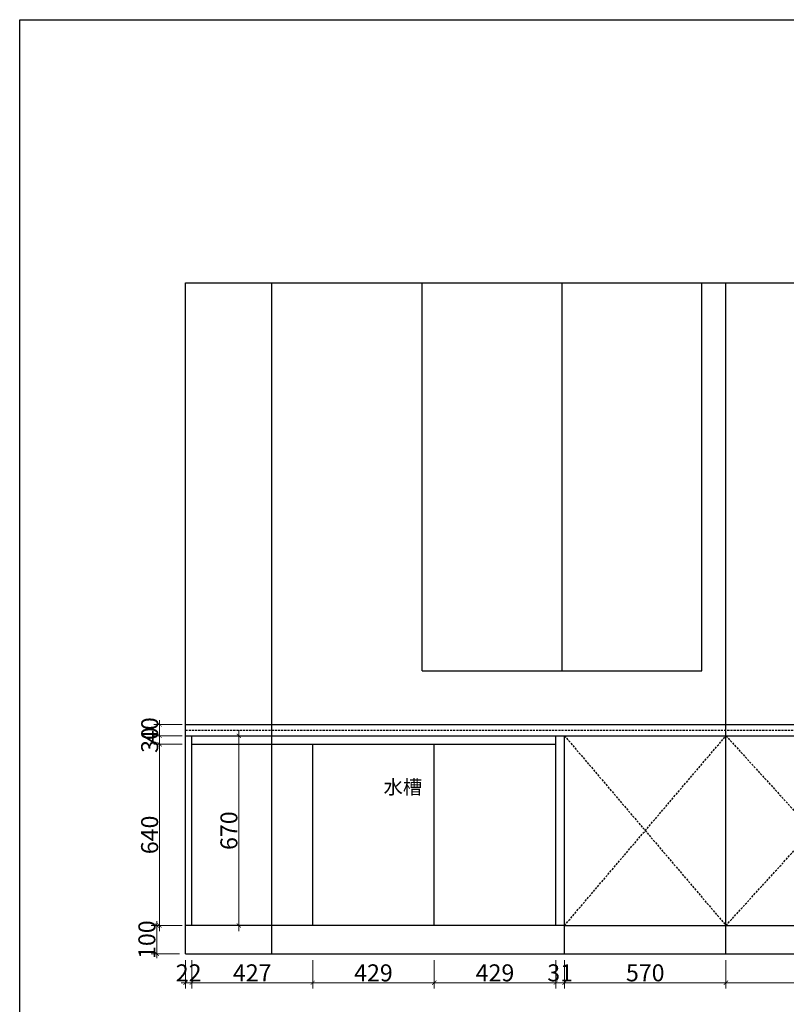
# Model space of a CAD drawing. Units: millimetres. Extents: x 207082 to 217562, y 17818 to 24744.
# Drawn here: x 207082 to 209789, y 21266 to 24744 of the extents above; entities that cross this region are included whole.
import ezdxf

# ---------------------------------------------------------------- set-up
doc = ezdxf.new("R2010")
doc.units = ezdxf.units.MM
doc.header["$LTSCALE"] = 15
doc.linetypes.add('DASHED', pattern=[0.75, 0.5, -0.25])
doc.styles.add('-宋体', font='txt', dxfattribs={"width": 0.8})
doc.dimstyles.new('标准40标注', dxfattribs={"dimtxt": 60, "dimasz": 15, "dimexe": 20, "dimexo": 20, "dimgap": 5, "dimtad": 3, "dimdec": 0, "dimdsep": 46, "dimtxsty": '-宋体', "dimblk": 'ARCHTICK', "dimcen": 30, "dimdle": 20, "dimclrd": 3, "dimclre": 3, "dimclrt": 3, "dimadec": 0, "dimazin": 2, "dimtfac": 1, "dimtdec": 0, "dimtix": 1, "dimtmove": 1, "dimatfit": 3, "dimfxl": 80, "dimfxlon": 1, "dimtolj": 1, "dimtzin": 0, "dimlwd": 5, "dimlwe": 5, "dimarcsym": 0})

# ---------------------------------------------------------------- blocks, each defined once
blk = doc.blocks.new('_ArchTick')
at = {"color": 0, "linetype": 'ByBlock', "const_width": 0.15}
blk.add_lwpolyline([(-0.5, -0.5), (0.5, 0.5)], dxfattribs=at)
blk = doc.blocks.new('*D27')
at = {"color": 3, "lineweight": 5, "transparency": 16777216}
for p, q in [((207689.82, 21422.51), (207689.82, 21322.51)), ((208116.82, 21422.51), (208116.82, 21322.51)), ((207669.82, 21342.51), (208136.82, 21342.51))]:
    blk.add_line(p, q, dxfattribs=at)
at = {"layer": 'Defpoints', "color": 0, "transparency": 16777216}
for p in [(207689.82, 21879.76), (208116.82, 21864.76), (208116.82, 21342.51)]:
    blk.add_point(p, dxfattribs=at)
at = {"color": 3, "lineweight": 5, "transparency": 16777216, "xscale": 15, "yscale": 15, "zscale": 15, "rotation": 180}
blk.add_blockref('_ArchTick', (207689.82, 21342.51), dxfattribs=at)
at = {"color": 3, "lineweight": 5, "transparency": 16777216, "xscale": 15, "yscale": 15, "zscale": 15}
blk.add_blockref('_ArchTick', (208116.82, 21342.51), dxfattribs=at)
at = {"color": 3, "transparency": 16777216, "insert": (207903.32, 21377.51), "char_height": 60, "attachment_point": 5, "style": '-宋体'}
blk.add_mtext('\\A1;427', dxfattribs=at)
blk = doc.blocks.new('*D28')
at = {"color": 3, "lineweight": 5, "transparency": 16777216}
for p, q in [((207667.82, 21422.51), (207667.82, 21322.51)), ((207689.82, 21422.51), (207689.82, 21322.51)), ((207667.82, 21342.51), (207652.82, 21342.51)), ((207689.82, 21342.51), (207667.82, 21342.51)), ((207689.82, 21342.51), (207704.82, 21342.51))]:
    blk.add_line(p, q, dxfattribs=at)
at = {"layer": 'Defpoints', "color": 0, "transparency": 16777216}
for p in [(207689.82, 21879.76), (207667.82, 21544.76), (207667.82, 21342.51)]:
    blk.add_point(p, dxfattribs=at)
at = {"color": 3, "lineweight": 5, "transparency": 16777216, "xscale": 15, "yscale": 15, "zscale": 15}
blk.add_blockref('_ArchTick', (207667.82, 21342.51), dxfattribs=at)
at = {"color": 3, "lineweight": 5, "transparency": 16777216, "xscale": 15, "yscale": 15, "zscale": 15, "rotation": 180}
blk.add_blockref('_ArchTick', (207689.82, 21342.51), dxfattribs=at)
at = {"color": 3, "transparency": 16777216, "insert": (207678.82, 21377.51), "char_height": 60, "attachment_point": 5, "style": '-宋体'}
blk.add_mtext('\\A1;22', dxfattribs=at)
blk = doc.blocks.new('*D29')
at = {"color": 3, "lineweight": 5, "transparency": 16777216}
for p, q in [((208116.82, 21422.51), (208116.82, 21322.51)), ((208545.82, 21422.51), (208545.82, 21322.51)), ((208096.82, 21342.51), (208565.82, 21342.51))]:
    blk.add_line(p, q, dxfattribs=at)
at = {"layer": 'Defpoints', "color": 0, "transparency": 16777216}
for p in [(208116.82, 21864.76), (208545.82, 21544.76), (208545.82, 21342.51)]:
    blk.add_point(p, dxfattribs=at)
at = {"color": 3, "lineweight": 5, "transparency": 16777216, "xscale": 15, "yscale": 15, "zscale": 15, "rotation": 180}
blk.add_blockref('_ArchTick', (208116.82, 21342.51), dxfattribs=at)
at = {"color": 3, "lineweight": 5, "transparency": 16777216, "xscale": 15, "yscale": 15, "zscale": 15}
blk.add_blockref('_ArchTick', (208545.82, 21342.51), dxfattribs=at)
at = {"color": 3, "transparency": 16777216, "insert": (208331.32, 21377.51), "char_height": 60, "attachment_point": 5, "style": '-宋体'}
blk.add_mtext('\\A1;429', dxfattribs=at)
blk = doc.blocks.new('*D30')
at = {"color": 3, "lineweight": 5, "transparency": 16777216}
for p, q in [((208545.82, 21422.51), (208545.82, 21322.51)), ((208974.82, 21422.51), (208974.82, 21322.51)), ((208525.82, 21342.51), (208994.82, 21342.51))]:
    blk.add_line(p, q, dxfattribs=at)
at = {"layer": 'Defpoints', "color": 0, "transparency": 16777216}
for p in [(208545.82, 21544.76), (208974.82, 21544.76), (208974.82, 21342.51)]:
    blk.add_point(p, dxfattribs=at)
at = {"color": 3, "lineweight": 5, "transparency": 16777216, "xscale": 15, "yscale": 15, "zscale": 15, "rotation": 180}
blk.add_blockref('_ArchTick', (208545.82, 21342.51), dxfattribs=at)
at = {"color": 3, "lineweight": 5, "transparency": 16777216, "xscale": 15, "yscale": 15, "zscale": 15}
blk.add_blockref('_ArchTick', (208974.82, 21342.51), dxfattribs=at)
at = {"color": 3, "transparency": 16777216, "insert": (208760.32, 21377.51), "char_height": 60, "attachment_point": 5, "style": '-宋体'}
blk.add_mtext('\\A1;429', dxfattribs=at)
blk = doc.blocks.new('*D31')
at = {"color": 3, "lineweight": 5, "transparency": 16777216}
for p, q in [((208974.82, 21422.51), (208974.82, 21322.51)), ((209005.82, 21422.51), (209005.82, 21322.51)), ((208974.82, 21342.51), (208959.82, 21342.51)), ((208974.82, 21342.51), (209005.82, 21342.51)), ((209005.82, 21342.51), (209020.82, 21342.51))]:
    blk.add_line(p, q, dxfattribs=at)
at = {"layer": 'Defpoints', "color": 0, "transparency": 16777216}
for p in [(208974.82, 21544.76), (209005.82, 21544.76), (209005.82, 21342.51)]:
    blk.add_point(p, dxfattribs=at)
at = {"color": 3, "lineweight": 5, "transparency": 16777216, "xscale": 15, "yscale": 15, "zscale": 15}
blk.add_blockref('_ArchTick', (208974.82, 21342.51), dxfattribs=at)
at = {"color": 3, "lineweight": 5, "transparency": 16777216, "xscale": 15, "yscale": 15, "zscale": 15, "rotation": 180}
blk.add_blockref('_ArchTick', (209005.82, 21342.51), dxfattribs=at)
at = {"color": 3, "transparency": 16777216, "insert": (208990.32, 21377.51), "char_height": 60, "attachment_point": 5, "style": '-宋体'}
blk.add_mtext('\\A1;31', dxfattribs=at)
blk = doc.blocks.new('*D32')
at = {"color": 3, "lineweight": 5, "transparency": 16777216}
for p, q in [((209005.82, 21422.51), (209005.82, 21322.51)), ((209575.82, 21422.51), (209575.82, 21322.51)), ((208985.82, 21342.51), (209595.82, 21342.51))]:
    blk.add_line(p, q, dxfattribs=at)
at = {"layer": 'Defpoints', "color": 0, "transparency": 16777216}
for p in [(209005.82, 21544.76), (209575.82, 21544.76), (209575.82, 21342.51)]:
    blk.add_point(p, dxfattribs=at)
at = {"color": 3, "lineweight": 5, "transparency": 16777216, "xscale": 15, "yscale": 15, "zscale": 15, "rotation": 180}
blk.add_blockref('_ArchTick', (209005.82, 21342.51), dxfattribs=at)
at = {"color": 3, "lineweight": 5, "transparency": 16777216, "xscale": 15, "yscale": 15, "zscale": 15}
blk.add_blockref('_ArchTick', (209575.82, 21342.51), dxfattribs=at)
at = {"color": 3, "transparency": 16777216, "insert": (209290.82, 21377.51), "char_height": 60, "attachment_point": 5, "style": '-宋体'}
blk.add_mtext('\\A1;570', dxfattribs=at)
blk = doc.blocks.new('*D33')
at = {"color": 3, "lineweight": 5, "transparency": 16777216}
for p, q in [((209575.82, 21422.51), (209575.82, 21322.51)), ((210185.82, 21422.51), (210185.82, 21322.51)), ((209555.82, 21342.51), (210205.82, 21342.51))]:
    blk.add_line(p, q, dxfattribs=at)
at = {"layer": 'Defpoints', "color": 0, "transparency": 16777216}
for p in [(209575.82, 21544.76), (210185.82, 21544.76), (210185.82, 21342.51)]:
    blk.add_point(p, dxfattribs=at)
at = {"color": 3, "lineweight": 5, "transparency": 16777216, "xscale": 15, "yscale": 15, "zscale": 15, "rotation": 180}
blk.add_blockref('_ArchTick', (209575.82, 21342.51), dxfattribs=at)
at = {"color": 3, "lineweight": 5, "transparency": 16777216, "xscale": 15, "yscale": 15, "zscale": 15}
blk.add_blockref('_ArchTick', (210185.82, 21342.51), dxfattribs=at)
at = {"color": 3, "transparency": 16777216, "insert": (209880.82, 21377.51), "char_height": 60, "attachment_point": 5, "style": '-宋体'}
blk.add_mtext('\\A1;610', dxfattribs=at)
blk = doc.blocks.new('*D40')
at = {"color": 3, "lineweight": 5, "transparency": 16777216}
for p, q in [((207576, 22204.8), (207576, 21524.8)), ((207656, 22184.8), (207556, 22184.8)), ((207656, 21544.8), (207556, 21544.8))]:
    blk.add_line(p, q, dxfattribs=at)
at = {"layer": 'Defpoints', "color": 0, "transparency": 16777216}
for p in [(207744, 22184.8), (207576, 21544.8), (207744, 21544.8)]:
    blk.add_point(p, dxfattribs=at)
at = {"color": 3, "lineweight": 5, "transparency": 16777216, "xscale": 15, "yscale": 15, "zscale": 15}
for p, rotation in [((207576, 22184.8), 90), ((207576, 21544.8), 270)]:
    blk.add_blockref('_ArchTick', p, dxfattribs=dict(at, rotation=rotation))
at = {"color": 3, "transparency": 16777216, "insert": (207541, 21864.8), "char_height": 60, "attachment_point": 5, "rotation": 90, "style": '-宋体'}
blk.add_mtext('\\A1;640', dxfattribs=at)
blk = doc.blocks.new('*D41')
at = {"color": 3, "lineweight": 5, "transparency": 16777216}
for p, q in [((207637.82, 21544.76), (207546.44, 21544.76)), ((207566.44, 21544.76), (207566.44, 21559.76)), ((207566.44, 21544.76), (207566.44, 21444.76)), ((207646.44, 21444.76), (207546.44, 21444.76)), ((207566.44, 21444.76), (207566.44, 21429.76))]:
    blk.add_line(p, q, dxfattribs=at)
at = {"layer": 'Defpoints', "color": 0, "transparency": 16777216}
for p in [(207657.82, 21544.76), (207566.44, 21444.76), (207667.82, 21444.76)]:
    blk.add_point(p, dxfattribs=at)
at = {"color": 3, "lineweight": 5, "transparency": 16777216, "xscale": 15, "yscale": 15, "zscale": 15}
for p, rotation in [((207566.44, 21544.76), 270), ((207566.44, 21444.76), 90)]:
    blk.add_blockref('_ArchTick', p, dxfattribs=dict(at, rotation=rotation))
at = {"color": 3, "transparency": 16777216, "insert": (207531.44, 21494.76), "char_height": 60, "attachment_point": 5, "rotation": 90, "style": '-宋体'}
blk.add_mtext('\\A1;100', dxfattribs=at)
blk = doc.blocks.new('*D42')
at = {"color": 3, "lineweight": 5, "transparency": 16777216}
for p, q in [((207576.4, 22214.8), (207576.4, 22229.8)), ((207656.4, 22214.8), (207556.4, 22214.8)), ((207576.4, 22184.8), (207576.4, 22214.8)), ((207656.4, 22184.8), (207556.4, 22184.8)), ((207576.4, 22184.8), (207576.4, 22169.8))]:
    blk.add_line(p, q, dxfattribs=at)
at = {"layer": 'Defpoints', "color": 0, "transparency": 16777216}
for p in [(207576.4, 22214.8), (207689.8, 22214.8), (207744, 22184.8)]:
    blk.add_point(p, dxfattribs=at)
at = {"color": 3, "lineweight": 5, "transparency": 16777216, "xscale": 15, "yscale": 15, "zscale": 15}
for p, rotation in [((207576.4, 22214.8), 270), ((207576.4, 22184.8), 90)]:
    blk.add_blockref('_ArchTick', p, dxfattribs=dict(at, rotation=rotation))
at = {"color": 3, "transparency": 16777216, "insert": (207541.4, 22199.8), "char_height": 60, "attachment_point": 5, "rotation": 90, "style": '-宋体'}
blk.add_mtext('\\A1;30', dxfattribs=at)
blk = doc.blocks.new('*D43')
at = {"color": 3, "lineweight": 5, "transparency": 16777216}
for p, q in [((207576.4, 22254.8), (207576.4, 22269.8)), ((207656.4, 22254.8), (207556.4, 22254.8)), ((207576.4, 22214.8), (207576.4, 22254.8)), ((207656.4, 22214.8), (207556.4, 22214.8)), ((207576.4, 22214.8), (207576.4, 22199.8))]:
    blk.add_line(p, q, dxfattribs=at)
at = {"layer": 'Defpoints', "color": 0, "transparency": 16777216}
for p in [(207576.4, 22254.8), (207694.7, 22254.8), (207689.8, 22214.8)]:
    blk.add_point(p, dxfattribs=at)
at = {"color": 3, "lineweight": 5, "transparency": 16777216, "xscale": 15, "yscale": 15, "zscale": 15}
for p, rotation in [((207576.4, 22254.8), 270), ((207576.4, 22214.8), 90)]:
    blk.add_blockref('_ArchTick', p, dxfattribs=dict(at, rotation=rotation))
at = {"color": 3, "transparency": 16777216, "insert": (207541.4, 22234.8), "char_height": 60, "attachment_point": 5, "rotation": 90, "style": '-宋体'}
blk.add_mtext('\\A1;40', dxfattribs=at)
blk = doc.blocks.new('*D109')
at = {"color": 3, "lineweight": 5, "transparency": 16777216}
for p, q in [((207855.98, 22234.76), (207855.98, 21524.76)), ((207855.98, 22214.76), (207835.98, 22214.76)), ((207855.98, 21544.76), (207835.98, 21544.76))]:
    blk.add_line(p, q, dxfattribs=at)
at = {"layer": 'Defpoints', "color": 0, "transparency": 16777216}
for p in [(207859.53, 22214.76), (207855.98, 21544.76), (207859.53, 21544.76)]:
    blk.add_point(p, dxfattribs=at)
at = {"color": 3, "lineweight": 5, "transparency": 16777216, "xscale": 15, "yscale": 15, "zscale": 15}
for p, rotation in [((207855.98, 22214.76), 90), ((207855.98, 21544.76), 270)]:
    blk.add_blockref('_ArchTick', p, dxfattribs=dict(at, rotation=rotation))
at = {"color": 3, "transparency": 16777216, "insert": (207820.98, 21879.76), "char_height": 60, "attachment_point": 5, "rotation": 90, "style": '-宋体'}
blk.add_mtext('\\A1;670', dxfattribs=at)

msp = doc.modelspace()

# ---------------------------------------------------------------- linework, layer by layer
at = {"color": 0}
for p, q in [((207667.8, 23814.8), (212468.8, 23814.8)), ((207667.8, 21444.8), (207667.8, 23814.8)), ((209575.8, 21444.8), (209575.8, 23814.8)), ((207689.8, 21544.8), (207689.8, 22214.8)), ((208974.8, 21544.8), (208974.8, 22214.8)), ((209005.8, 21444.8), (209005.8, 22214.8)), ((208116.8, 21544.8), (208116.8, 22184.8)), ((208545.8, 21544.8), (208545.8, 22184.8)), ((209005.8, 21544.8), (207667.8, 21544.8)), ((209005.8, 21544.8), (212468.8, 21544.8)), ((207667.8, 21444.8), (212468.8, 21444.8))]:
    msp.add_line(p, q, dxfattribs=at)
at = {"color": 5}
msp.add_line((207972.8, 21444.8), (207972.8, 23814.8), dxfattribs=at)
at = {"color": 4}
for p, q in [((208503.8, 22444.8), (208503.8, 23814.8)), ((208997.3, 22444.8), (208997.3, 23814.8)), ((209490.8, 22444.8), (209490.8, 23814.8)), ((208503.8, 22444.8), (209490.8, 22444.8))]:
    msp.add_line(p, q, dxfattribs=at)
at = {"color": 1}
for p, q in [((207667.8, 22254.8), (212468.8, 22254.8)), ((207667.8, 22214.8), (212468.8, 22214.8))]:
    msp.add_line(p, q, dxfattribs=at)
at = {"color": 252, "linetype": 'DASHED'}
for p, q in [((207667.8, 22234.8), (212468.8, 22234.8)), ((209005.8, 22214.8), (209575.8, 21544.8)), ((209005.8, 21544.8), (209575.8, 22214.8)), ((209575.8, 22214.8), (210185.8, 21544.8)), ((209575.8, 21544.8), (210185.8, 22214.8))]:
    msp.add_line(p, q, dxfattribs=at)
at = {"color": 2}
msp.add_line((207689.8, 22184.8), (208974.8, 22184.8), dxfattribs=at)
at = {"color": 0}
msp.add_lwpolyline([(207082.4, 24744.1), (217561.8, 24744.1), (217561.8, 17817.8), (207082.4, 17817.8)], close=True, dxfattribs=at)

# ---------------------------------------------------------------- texts
at = {"color": 0, "insert": (208366.9, 22059), "char_height": 50, "width": 132.38, "attachment_point": 1, "style": '-宋体'}
msp.add_mtext('水槽', dxfattribs=at)

# ---------------------------------------------------------------- dimensions: what is measured, and where the dimension line sits
at = {"color": 252}
for base, p1, p2, picture, middle in [((207576.4, 22254.8), (207689.8, 22214.8), (207694.7, 22254.8), '*D43', (207541.4, 22234.8)), ((207576.4, 22214.8), (207744, 22184.8), (207689.8, 22214.8), '*D42', (207541.4, 22199.8)), ((207856, 21544.8), (207859.5, 22214.8), (207859.5, 21544.8), '*D109', (207821, 21879.8)), ((207576, 21544.8), (207744, 22184.8), (207744, 21544.8), '*D40', (207541, 21864.8)), ((207566.4, 21444.8), (207657.8, 21544.8), (207667.8, 21444.8), '*D41', (207531.4, 21494.8))]:
    dim = msp.add_linear_dim(base=base, p1=p1, p2=p2, angle=90, dimstyle='标准40标注', dxfattribs=at)
    dim.commit()
    dim.dimension.update_dxf_attribs({"geometry": picture, "text_midpoint": middle})
for base, p1, p2, picture, middle in [((207667.8, 21342.5), (207689.8, 21879.8), (207667.8, 21544.8), '*D28', (207678.8, 21377.5)), ((208116.8, 21342.5), (207689.8, 21879.8), (208116.8, 21864.8), '*D27', (207903.3, 21377.5)), ((208545.8, 21342.5), (208116.8, 21864.8), (208545.8, 21544.8), '*D29', (208331.3, 21377.5)), ((208974.8, 21342.5), (208545.8, 21544.8), (208974.8, 21544.8), '*D30', (208760.3, 21377.5)), ((209005.8, 21342.5), (208974.8, 21544.8), (209005.8, 21544.8), '*D31', (208990.3, 21377.5)), ((209575.8, 21342.5), (209005.8, 21544.8), (209575.8, 21544.8), '*D32', (209290.8, 21377.5)), ((210185.8, 21342.5), (209575.8, 21544.8), (210185.8, 21544.8), '*D33', (209880.8, 21377.5))]:
    dim = msp.add_linear_dim(base=base, p1=p1, p2=p2, dimstyle='标准40标注', dxfattribs=at)
    dim.commit()
    dim.dimension.update_dxf_attribs({"geometry": picture, "text_midpoint": middle})

doc.saveas('drawing.dxf')
